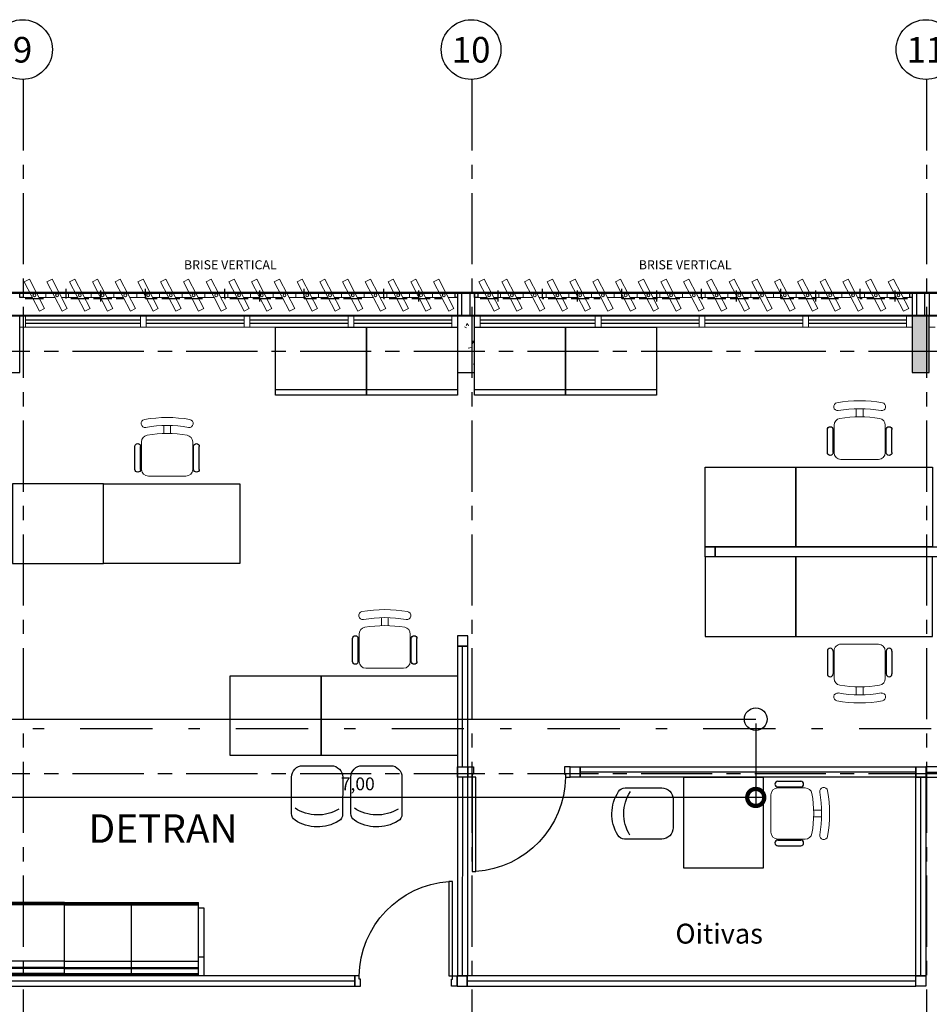
# Model space of a CAD drawing. Units: metres. Extents: x 0 to 955, y -257 to 1285.
# Drawn here: x 497 to 505, y 199 to 208 of the extents above; entities that cross this region are included whole.
import ezdxf
from ezdxf.enums import TextEntityAlignment as Align

# ---------------------------------------------------------------- set-up
doc = ezdxf.new("R2010")
doc.units = ezdxf.units.M
for name, pattern in [('CONTINUO', [0]), ('DASHDOT2', [12.7, 6.35, -3.175, 0, -3.175]), ('PL-POUSO-ARQ-EIXO$0$CENTER', [2, 1.25, -0.25, 0.25, -0.25])]:
    doc.linetypes.add(name, pattern=pattern)
for name, color, linetype in [('_ARQ_DIV_INTERNA', 252, 'Continuous'), ('_ARQ_MOB', 8, 'Continuous'), ('_ARQ_VISTA02', 2, 'Continuous'), ('AR-DIVISÓRIA', 252, 'Continuous'), ('ARQ-cota 25', 1, 'Continuous'), ('ARQ-esquadrias', 2, 'Continuous'), ('ARQ-MOB', 253, 'Continuous'), ('ARQ-mobiliario', 253, 'Continuous'), ('arq-Portas', 252, 'Continuous'), ('ARQ-Z-TXT-re100', 2, 'Continuous'), ('CXO', 2, 'Continuous'), ('EIXO$0$A-EIXOS-PRI', 252, 'PL-POUSO-ARQ-EIXO$0$CENTER'), ('EIXO$0$G-SIB', 2, 'Continuous'), ('HID-SPK', 12, 'Continuous'), ('mobiliário atributado', 8, 'Continuous'), ('OFC-MALL-ARQ-EX-1PV$0$A_HTC_1', 252, 'Continuous'), ('PILAR', 143, 'CONTINUO'), ('Portas e Caixilhos', 9, 'Continuous'), ('TEXTO50', 1, 'Continuous')]:
    doc.layers.add(name, color=color, linetype=linetype)
doc.layers.add('Lay-Alvenaria', color=140, linetype='Continuous', lineweight=50)
doc.styles.add('100RE100', font='Arial.ttf', dxfattribs={"height": 0.25})
doc.styles.add('12075', font='romans.shx', dxfattribs={"height": 0.225})
doc.styles.add('6075', font='romans.shx', dxfattribs={"height": 0.1125})
doc.styles.add('PL-POUSO-ARQ-EIXO$0$ARIAL', font='Arial.ttf')
doc.styles.add('ROMANS', font='romans', dxfattribs={"height": 0.2})
doc.dimstyles.new('6075', dxfattribs={"dimtxt": 0.1125, "dimasz": 0.3, "dimexe": 0.075, "dimexo": 0.0375, "dimgap": 0.0525, "dimtad": 1, "dimzin": 5, "dimtxsty": '6075', "dimblk": 'DOTSMALL', "dimcen": 0.135, "dimdle": 0.075, "dimclre": 1, "dimclrt": 2, "dimadec": 0, "dimazin": 0, "dimtfac": 1, "dimtmove": 2, "dimatfit": 3, "dimldrblk": 'DOTSMALL', "dimfxl": 0, "dimtolj": 1, "dimtzin": 0, "dimarcsym": 0})

# ---------------------------------------------------------------- blocks, each defined once
blk = doc.blocks.new('Elem Vazado')
h = blk.add_hatch()
h.set_pattern_fill('ANGLE', color=252, scale=0.1, double=1)
h.set_pattern_definition([(0, (0, 0), (0, 0.6985), [0.508, -0.1905]), (90, (0, 0), (-0.6985, 4e-17), [0.508, -0.1905])])
h.paths.add_polyline_path([(0.02, 0.02), (0.18, 0.02), (0.18, 0.13), (0.02, 0.13)])
at = {"layer": 'CXO'}
h = blk.add_hatch(dxfattribs=at)
h.set_pattern_fill('ANGLE', color=252, scale=0.1, double=1)
h.set_pattern_definition([(0, (-149.78666, 38.1551), (0, 0.6985), [0.508, -0.1905]), (90, (-149.78666, 38.1551), (-0.6985, 4e-17), [0.508, -0.1905])])
h.paths.add_polyline_path([(0.02, 0.02), (0.18, 0.02), (0.18, 0.13), (0.02, 0.13)])
at = {"layer": 'Portas e Caixilhos', "color": 1, "lineweight": 13, "ltscale": 10}
blk.add_lwpolyline([(0.0559, 0.2158), (0.1895, -0.0421), (0.1439, -0.0658), (0.0103, 0.1921)], close=True, dxfattribs=at)
at = {"layer": 'Portas e Caixilhos', "color": 2, "lineweight": 13, "ltscale": 10}
for points in [[(0.0607, 0.0947), (0, 0.0947), (0, 0.0553), (0.0812, 0.0553)], [(0.1391, 0.0553), (0.2, 0.0553), (0.2, 0.0947), (0.1186, 0.0947)]]:
    blk.add_lwpolyline(points, dxfattribs=at)
blk.add_circle((0.1, 0.075), 0.0128, dxfattribs=at)
blk = doc.blocks.new('PL-POUSO-ARQ-EIXO$0$A_Eixo_id')
blk.add_circle((0, 0), 3.5)
at = {"color": 1, "style": 'PL-POUSO-ARQ-EIXO$0$ARIAL'}
blk.add_attdef('N', text='', height=3, dxfattribs=at).set_placement((0, 0), align=Align.MIDDLE_CENTER)
blk = doc.blocks.new('heahaeh')
at = {"layer": 'arq-Portas'}
for p, q in [((0.003, 0), (0.053, 0)), ((0.003, -0.09), (0.003, 0)), ((0.053, 0), (0.053, -0.0629)), ((0.853, 0), (0.853, -0.0629)), ((0.903, 0), (0.853, 0)), ((0.903, 0), (0.903, -0.09)), ((0.053, -0.0629), (0.0425, -0.0629)), ((0.0425, -0.0629), (0.0425, -0.09)), ((0.853, -0.0629), (0.8635, -0.0629)), ((0.8635, -0.0629), (0.8635, -0.09)), ((0.0425, -0.09), (0.003, -0.09)), ((0.832, -0.9204), (0.832, -0.09)), ((0.832, -0.09), (0.8635, -0.09)), ((0.8635, -0.09), (0.903, -0.09)), ((0.8635, -0.09), (0.8635, -0.9204)), ((0.8635, -0.9204), (0.832, -0.9204)), ((0.8635, -0.9204), (0.832, -0.9204))]:
    blk.add_line(p, q, dxfattribs=at)
blk.add_ellipse((0.8814, -0.0829), major_axis=(-0.5807, 0.6108), ratio=0.991605, start_param=0.823309, end_param=2.318284, dxfattribs=at)
blk = doc.blocks.new('cadeiracombraço')
at = {"layer": '_ARQ_MOB'}
for p, q in [((-0.0848, -0.079), (0.117, -0.079)), ((-0.0848, -0.129), (0.117, -0.129)), ((-0.0848, -0.1374), (-0.0848, -0.129)), ((0.0357, -0.1374), (0.0357, -0.129)), ((-0.0848, -0.5875), (-0.0848, -0.5959)), ((-0.0848, -0.5959), (0.117, -0.5959)), ((0.0357, -0.5875), (0.0357, -0.5959)), ((-0.0848, -0.6459), (0.117, -0.6459))]:
    blk.add_line(p, q, dxfattribs=at)
at = {"layer": '_ARQ_MOB', "lineweight": 13}
for p, q in [((0.1563, -0.1374), (-0.0848, -0.1374)), ((-0.1448, -0.1974), (-0.1448, -0.5274)), ((0.2309, -0.3324), (0.2997, -0.3324)), ((0.2309, -0.3924), (0.2997, -0.3924)), ((-0.0848, -0.5875), (0.1563, -0.5875))]:
    blk.add_line(p, q, dxfattribs=at)
at = {"layer": '_ARQ_MOB'}
for centre, start, end in [((-0.0848, -0.104), 90, 270), ((0.117, -0.104), 270, 90), ((-0.0848, -0.6209), 90, 270), ((0.117, -0.6209), 270, 90)]:
    blk.add_arc(centre, 0.025, start, end, dxfattribs=at)
at = {"layer": '_ARQ_MOB', "lineweight": 13}
for centre, radius, start, end in [((-0.0848, -0.1974), 0.06, 90, 180), ((0.1563, -0.1974), 0.06, 10.09215, 90), ((0.3188, -0.1685), 0.035, 10.09216, 190.09215), ((-0.771, -0.3624), 1.1419, 349.90785, 10.09215), ((-0.771, -0.3624), 1.0018, 349.90785, 10.09215), ((-0.771, -0.3624), 1.0718, 349.90785, 10.09215), ((-0.0848, -0.5274), 0.06, 180, 270), ((0.1563, -0.5274), 0.06, 270, 349.90785), ((0.3188, -0.5564), 0.035, 169.90785, 349.90784)]:
    blk.add_arc(centre, radius, start, end, dxfattribs=at)
blk = doc.blocks.new('AT4')
at = {"color": 7, "linetype": 'ByBlock'}
for p, q in [((0, 0), (0, -59.5)), ((0, 0), (5, 0)), ((5, 0), (5, -59.5)), ((182, 0), (182, -59.5)), ((182, 0), (187, 0)), ((187, 0), (187, -59.5)), ((0, -16.5), (5, -16.5)), ((187, -16.5), (182, -16.5)), ((0, -59.5), (5, -59.5)), ((187, -59.5), (182, -59.5))]:
    blk.add_line(p, q, dxfattribs=at)
at = {"linetype": 'ByBlock'}
for p, q in [((5, 0), (182, 0)), ((64, -1), (5, -1)), ((64, -2), (5, -2)), ((64, -6.5), (5, -6.5)), ((64, -7.5), (5, -7.5)), ((123, -1), (64, -1)), ((64, -1), (64, -64.5)), ((123, -2), (64, -2)), ((123, -6.5), (64, -6.5)), ((123, -7.5), (64, -7.5)), ((123, -1), (182, -1)), ((123, -1), (123, -64.5)), ((123, -2), (182, -2)), ((123, -6.5), (182, -6.5)), ((123, -7.5), (182, -7.5)), ((64, -13), (5, -13)), ((123, -13), (64, -13)), ((123, -13), (182, -13)), ((5, -59.5), (5, -64.5)), ((182, -59.5), (182, -64.5)), ((64, -62.5), (5, -62.5)), ((64, -63.5), (5, -63.5)), ((64, -64.5), (5, -64.5)), ((123, -62.5), (64, -62.5)), ((123, -63.5), (64, -63.5)), ((123, -64.5), (64, -64.5)), ((123, -62.5), (182, -62.5)), ((123, -63.5), (182, -63.5)), ((123, -64.5), (182, -64.5))]:
    blk.add_line(p, q, dxfattribs=at)
blk = doc.blocks.new('AB')
at = {"layer": '_ARQ_MOB'}
blk.add_line((0, 0.55), (-0.8, 0.55), dxfattribs=at)
blk.add_lwpolyline([(-0.8, 0.6), (0, 0.6), (0, 0), (-0.8, 0)], close=True, dxfattribs=at)
blk = doc.blocks.new('CF')
at = {"layer": '_ARQ_MOB'}
for p, q in [((-0.2251, 0.4207), (-0.225, 0.1)), ((0.225, 0.1), (0.2249, 0.4258)), ((-0.125, 0), (0.125, 0))]:
    blk.add_line(p, q, dxfattribs=at)
for centre, radius, start, end in [((0.004, 0.1762), 0.3617, 58.84067, 123.05376), ((-0.1551, 0.4207), 0.07, 123.05376, 180.01), ((0.1549, 0.4258), 0.07, 0.01, 58.84067), ((0.004, 0.0711), 0.3617, 58.84067, 123.05376), ((-0.125, 0.1), 0.1, 180.01, 270.01), ((0.125, 0.1), 0.1, 270.01, 0.01)]:
    blk.add_arc(centre, radius, start, end, dxfattribs=at)
blk = doc.blocks.new('2 . PAVIMENTO')
at = {"layer": 'PILAR', "lineweight": 0}
h = blk.add_hatch(dxfattribs=at)
h.set_pattern_fill('AR-CONC', scale=0.03, angle=-90)
h.set_pattern_definition([(320, (-7650810.90635, 211570.21203), (-0.018825640495, -0.21517805478), [0.0225, -0.2475]), (265, (-7650810.90635, 211570.21203), (0.22565764011, 0.0416254000835), [0.018, -0.198]), (10.45144446, (-7650810.90792, 211570.1941), (0.2068319972903, -0.1735526540185), [0.0191220576, -0.2103426336]), (316.1842, (-7650810.84635, 211570.21203), (-0.049655784238, -0.320172399201), [0.03375, -0.37125]), (6.63563549, (-7650810.8505, 211570.18535), (0.292235580232, -0.280398583703), [0.0286831026, -0.315514128]), (261.18416399, (-7650810.84635, 211570.21203), (0.29223558008, -0.280398583517), [0.027, -0.2970000003]), (291, (-7650810.86135, 211570.18203), (-0.1207856672, -0.1790721156353), [0.0225, -0.2475]), (236, (-7650810.86135, 211570.18203), (0.217545013514, -0.072994599577), [0.018, -0.198]), (341.45144474, (-7650810.87141, 211570.1671), (0.0967593458415, -0.252066713019), [0.019122057, -0.2103426336]), (307.4999999999, (-7650810.90635, 211570.21203), (0.0998681561494, -0.00364795659535), [0, -0.1956, 0, -0.201, 0, -0.19875]), (277.4999999999, (-7650810.90635, 211570.21203), (0.1183235135646, -0.0789208612328), [0, -0.1146, 0, -0.1911, 0, -0.07575]), (237.4999999999, (-7650810.90635, 211570.27893), (-0.0067664615206, -0.1601467308517), [0, -0.075, 0, -0.234, 0, -0.3105]), (227.5, (-7650810.90635, 211570.30893), (0.0300314946994, -0.1749558508028), [0, -0.0975, 0, -0.1554, 0, -0.2205])])
h.paths.add_polyline_path([(39.9534, 22.8112), (39.9534, 23.3112), (39.8034, 23.3112), (39.8034, 22.8112)])
h.paths.add_polyline_path([(39.9534, 15.4112), (39.9534, 15.9112), (39.8034, 15.9112), (39.8034, 15.4112)])
at = {"color": 252, "linetype": 'DASHDOT2', "ltscale": 0.1}
blk.add_line((-5.8745, 19.6808), (47.3495, 19.6808), dxfattribs=at)
at = {"layer": '_ARQ_DIV_INTERNA', "elevation": 0}
for points in [[(38.0707, 21.19), (37.9807, 21.19), (37.9807, 21.28), (38.0707, 21.28)], [(41.8907, 21.28), (41.8907, 21.19), (38.0707, 21.19), (38.0707, 21.28)]]:
    blk.add_lwpolyline(points, close=True, dxfattribs=at)
at = {"layer": '_ARQ_VISTA02', "lineweight": 5}
for p, q in [((31.9534, 23.2112), (31.9534, 23.3112)), ((31.9534, 23.3112), (31.9534, 23.2112)), ((31.9534, 23.3112), (32.0034, 23.3112)), ((32.0034, 23.3112), (33.0659, 23.3112)), ((32.0034, 23.3112), (32.0034, 23.2112)), ((32.0034, 23.2112), (32.0034, 23.3112)), ((33.0159, 23.3112), (33.0659, 23.3112)), ((33.0159, 23.2112), (33.0159, 23.3112)), ((33.0159, 23.3112), (33.0159, 23.2112)), ((33.0159, 23.3112, 0), (33.0659, 23.3112, 0)), ((33.0659, 23.3112), (33.9784, 23.3112)), ((33.0659, 23.3112), (33.0659, 23.2112)), ((33.0659, 23.2112), (33.0659, 23.3112)), ((33.9284, 23.2112), (33.9284, 23.3112)), ((33.9284, 23.3112), (33.9284, 23.2112)), ((33.9284, 23.3112, 0), (33.9784, 23.3112, 0)), ((33.9284, 23.3112), (33.9284, 23.2112)), ((33.9784, 23.3112), (34.8909, 23.3112)), ((33.9784, 23.3112), (33.9784, 23.2112)), ((33.9784, 23.2112), (33.9784, 23.3112)), ((33.9784, 23.2112), (33.9784, 23.3112)), ((34.8409, 23.3112), (34.8909, 23.3112)), ((34.8409, 23.2112), (34.8409, 23.3112)), ((34.8409, 23.3112), (34.8409, 23.2112)), ((34.8409, 23.3112, 0), (34.8909, 23.3112, 0)), ((34.8909, 23.3112), (35.8034, 23.3112)), ((34.8909, 23.3112), (34.8909, 23.2112)), ((34.8909, 23.2112), (34.8909, 23.3112)), ((35.7534, 23.3112), (35.7534, 23.2112)), ((35.8034, 23.2112), (35.8034, 23.3112)), ((35.9534, 23.2112), (35.9534, 23.3112)), ((35.9534, 23.3112), (35.9534, 23.2112)), ((35.9534, 23.3112), (36.0034, 23.3112)), ((36.0034, 23.3112), (37.0659, 23.3112)), ((36.0034, 23.3112), (36.0034, 23.2112)), ((36.0034, 23.2112), (36.0034, 23.3112)), ((37.0159, 23.3112), (37.0659, 23.3112)), ((37.0159, 23.2112), (37.0159, 23.3112)), ((37.0159, 23.3112), (37.0159, 23.2112)), ((37.0159, 23.3112, 0), (37.0659, 23.3112, 0)), ((37.0659, 23.3112), (37.9784, 23.3112)), ((37.0659, 23.3112), (37.0659, 23.2112)), ((37.0659, 23.2112), (37.0659, 23.3112)), ((37.9284, 23.3112, 0), (37.9784, 23.3112, 0)), ((37.9284, 23.3112), (37.9284, 23.2112)), ((37.9784, 23.3112), (38.8909, 23.3112)), ((37.9784, 23.3112), (37.9784, 23.2112)), ((37.9784, 23.2112), (37.9784, 23.3112)), ((37.9784, 23.3112), (37.9784, 23.2112)), ((37.9784, 23.2112), (37.9784, 23.3112)), ((37.9784, 23.2112), (37.9784, 23.3112)), ((38.8409, 23.3112), (38.8909, 23.3112)), ((38.8409, 23.2112), (38.8409, 23.3112)), ((38.8409, 23.3112), (38.8409, 23.2112)), ((38.8409, 23.3112, 0), (38.8909, 23.3112, 0)), ((38.8909, 23.3112), (38.8909, 23.2112)), ((38.8909, 23.2112), (38.8909, 23.3112)), ((39.8034, 23.3112), (38.8909, 23.3112)), ((39.7534, 23.3112), (39.7534, 23.2112)), ((39.8034, 23.2112), (39.8034, 23.3112)), ((39.9534, 23.2112), (39.9534, 23.3112)), ((32.0034, 23.2112), (31.9534, 23.2112)), ((31.9534, 23.2112), (32.0034, 23.2112)), ((32.0034, 23.2112), (33.0659, 23.2112)), ((33.0659, 23.2112), (33.0159, 23.2112)), ((33.0159, 23.2112), (33.0659, 23.2112)), ((33.0659, 23.2112), (33.9784, 23.2112)), ((33.9784, 23.2112), (33.9284, 23.2112)), ((33.9284, 23.2112), (33.9784, 23.2112)), ((33.9784, 23.2112), (34.8909, 23.2112)), ((34.8909, 23.2112), (34.8409, 23.2112)), ((34.8409, 23.2112), (34.8909, 23.2112)), ((34.8909, 23.2112), (35.8034, 23.2112)), ((36.0034, 23.2112), (35.9534, 23.2112)), ((35.9534, 23.2112), (36.0034, 23.2112)), ((36.0034, 23.2112), (37.0659, 23.2112)), ((37.0659, 23.2112), (37.0159, 23.2112)), ((37.0159, 23.2112), (37.0659, 23.2112)), ((37.0659, 23.2112), (37.9784, 23.2112)), ((37.9784, 23.2112), (37.9284, 23.2112)), ((37.9284, 23.2112), (37.9784, 23.2112)), ((37.9784, 23.2112), (38.8909, 23.2112)), ((38.8909, 23.2112), (38.8409, 23.2112)), ((38.8409, 23.2112), (38.8909, 23.2112)), ((38.8909, 23.2112), (39.8034, 23.2112)), ((40.0034, 23.2112), (39.9534, 23.2112))]:
    blk.add_line(p, q, dxfattribs=at)
at = {"layer": 'AR-DIVISÓRIA', "ltscale": 0.501}
for p, q in [((35.8488, 19.3436), (35.8487, 20.4062)), ((35.8488, 19.2536), (35.8447, 17.5062)), ((39.8334, 19.2988, 0), (36.8838, 19.2987, 0)), ((39.8784, 17.5062), (39.8784, 19.2538, 0)), ((39.9234, 19.2988, 0), (41.9807, 19.2988, 0)), ((34.8997, 17.4612, 0), (30.8997, 17.4612, 0)), ((39.8334, 17.4612, 0), (35.8897, 17.4612, 0))]:
    blk.add_line(p, q, dxfattribs=at)
at = {"layer": 'AR-DIVISÓRIA', "ltscale": 0.501, "elevation": 0}
for points in [[(35.8937, 20.4962), (35.8037, 20.4962), (35.8037, 20.4062), (35.8937, 20.4062)], [(35.8937, 20.4062), (35.8037, 20.4062), (35.804, 17.5062), (35.894, 17.5062)], [(35.8938, 19.3436), (35.8938, 19.2536), (35.8038, 19.2536), (35.8038, 19.3436)], [(36.8838, 19.3437), (36.8838, 19.2537), (36.7938, 19.2537), (36.7938, 19.3437)], [(39.8334, 19.3438), (39.8334, 19.2538), (36.8838, 19.2537), (36.8838, 19.3437)], [(39.9234, 19.3438), (39.9234, 19.2538), (39.8334, 19.2538), (39.8334, 19.3438)], [(39.9234, 19.3438), (39.9234, 19.2538), (41.9807, 19.2538), (41.9807, 19.3438)], [(39.9234, 17.5062), (39.8334, 17.5062), (39.8334, 19.2538), (39.9234, 19.2538)], [(34.8997, 17.4162), (34.8997, 17.5062), (30.8997, 17.5062), (30.8997, 17.4162)], [(35.8897, 17.5062), (35.7997, 17.5062), (35.7997, 17.4162), (35.8897, 17.4162)], [(39.8334, 17.4162), (39.8334, 17.5062), (35.8897, 17.5062), (35.8897, 17.4162)], [(39.9234, 17.5062), (39.9234, 17.4162), (39.8334, 17.4162), (39.8334, 17.5062)]]:
    blk.add_lwpolyline(points, close=True, dxfattribs=at)
at = {"layer": 'ARQ-mobiliario', "elevation": 0}
for points in [[(37.9807, 21.98), (38.7807, 21.98), (38.7807, 21.28), (37.9807, 21.28)], [(39.9807, 21.28), (38.7807, 21.28), (38.7807, 21.98), (39.9807, 21.98)], [(31.8897, 21.1324), (32.6897, 21.1324), (32.6897, 21.8324), (31.8897, 21.8324)], [(33.8897, 21.1324), (32.6897, 21.1324), (32.6897, 21.8324), (33.8897, 21.8324)], [(37.9807, 20.49), (38.7807, 20.49), (38.7807, 21.19), (37.9807, 21.19)], [(39.9807, 21.19), (38.7807, 21.19), (38.7807, 20.49), (39.9807, 20.49)], [(33.8038, 20.1435), (34.6038, 20.1435), (34.6038, 19.4435), (33.8038, 19.4435)], [(35.8038, 19.4435), (34.6038, 19.4435), (34.6038, 20.1435), (35.8038, 20.1435)], [(37.7934, 18.4538), (37.7934, 19.2538), (38.4934, 19.2538), (38.4934, 18.4538)]]:
    blk.add_lwpolyline(points, close=True, dxfattribs=at)
at = {"layer": 'CXO', "elevation": 0}
for points in [[(31.9826, 23.471), (31.9534, 23.471), (31.9534, 23.5104), (31.9826, 23.5104)], [(35.9534, 23.5104), (35.9534, 23.3112), (35.914, 23.3112), (35.914, 23.5104)], [(35.9826, 23.471), (35.9534, 23.471), (35.9534, 23.5104), (35.9826, 23.5104)]]:
    blk.add_lwpolyline(points, close=True, dxfattribs=at)
at = {"layer": 'CXO'}
for points in [[(35.8034, 23.471), (35.7826, 23.471), (35.7826, 23.5104), (35.8034, 23.5104)], [(35.8034, 23.5104), (35.8034, 23.3112), (35.8428, 23.3112), (35.8428, 23.5104)], [(39.8034, 23.471), (39.7826, 23.471), (39.7826, 23.5104), (39.8034, 23.5104)], [(39.8034, 23.5104), (39.8034, 23.3112), (39.8428, 23.3112), (39.8428, 23.5104)], [(39.9534, 23.5104), (39.9534, 23.3112), (39.914, 23.3112), (39.914, 23.5104)]]:
    blk.add_lwpolyline(points, close=True, dxfattribs=at)
at = {"layer": 'EIXO$0$A-EIXOS-PRI', "ltscale": 0.5}
for p, q in [((31.9836, 25.388), (31.9836, 0.0001)), ((35.9286, 25.388, 0), (35.9286, 0.0001, 0)), ((39.9286, 25.388, 0), (39.9286, 0.1104, 0)), ((-2.5812, 22.9984), (57.4369, 23.0009)), ((-2.5812, 19.2836), (57.4371, 19.2859))]:
    blk.add_line(p, q, dxfattribs=at)
at = {"layer": 'Lay-Alvenaria', "linetype": 'Continuous'}
blk.add_lwpolyline([(27.9534, 23.308), (43.8784, 23.3112), (43.8784, 23.5112), (-0.1216, 23.5112), (-0.1216, 23.308), (20.9284, 23.308), (20.9325, 23.308)], dxfattribs=at)
at = {"layer": 'OFC-MALL-ARQ-EX-1PV$0$A_HTC_1'}
for p, q in [((32.0034, 23.2749), (33.0159, 23.2749)), ((32.0034, 23.2449), (33.0159, 23.2449)), ((33.0659, 23.2749), (33.9284, 23.2749)), ((33.0659, 23.2449), (33.9284, 23.2449)), ((33.9784, 23.2749), (34.8409, 23.2749)), ((33.9784, 23.2449), (34.8409, 23.2449)), ((34.8909, 23.2749), (35.7534, 23.2749)), ((34.8909, 23.2449), (35.7534, 23.2449)), ((36.0034, 23.2749), (37.0159, 23.2749)), ((36.0034, 23.2449), (37.0159, 23.2449)), ((37.0659, 23.2749), (37.9284, 23.2749)), ((37.0659, 23.2449), (37.9284, 23.2449)), ((37.9784, 23.2749), (38.8409, 23.2749)), ((37.9784, 23.2449), (38.8409, 23.2449)), ((38.8909, 23.2749), (39.7534, 23.2749)), ((38.8909, 23.2449), (39.7534, 23.2449))]:
    blk.add_line(p, q, dxfattribs=at)
at = {"layer": 'PILAR', "color": 7, "linetype": 'Continuous', "lineweight": 0}
for p, q in [((35.8658, 23.2114), (35.8839, 23.2053)), ((35.8891, 23.2405), (35.879, 23.2256)), ((35.8914, 23.2418), (35.8995, 23.2208)), ((35.8973, 23.0262), (35.9258, 23.0296)), ((35.932, 23.0859), (35.9534, 23.0653)), ((35.9412, 23.091), (35.937, 23.0643)), ((35.9426, 22.8844), (35.9534, 22.8863)), ((31.9505, 22.8233), (31.9534, 22.8209))]:
    blk.add_line(p, q, dxfattribs=at)
at = {"layer": 'PILAR', "color": 6, "linetype": 'Continuous'}
for points in [[(31.8034, 23.3112), (31.8034, 22.8112), (31.9534, 22.8112), (31.9534, 23.3112)], [(35.8034, 23.3112), (35.8034, 22.8112), (35.9534, 22.8112), (35.9534, 23.3112)], [(39.8034, 23.3112), (39.8034, 22.8112), (39.9534, 22.8112), (39.9534, 23.3112)]]:
    blk.add_lwpolyline(points, close=True, dxfattribs=at)
at = {"layer": '_ARQ_MOB', "linetype": 'Continuous', "xscale": -1, "rotation": 270}
for p in [(39.7033, 22.1921, 0), (33.6123, 22.0445, 0), (35.5264, 20.3556, 0)]:
    blk.add_blockref('cadeiracombraço', p, dxfattribs=at)
at = {"layer": '_ARQ_MOB', "linetype": 'Continuous', "rotation": 270}
blk.add_blockref('cadeiracombraço', (39.7033, 20.2778, 0), dxfattribs=at)
at = {"layer": '_ARQ_MOB', "linetype": 'Continuous'}
blk.add_blockref('cadeiracombraço', (38.7056, 19.2962, 0), dxfattribs=at)
at = {"layer": 'ARQ-esquadrias', "lineweight": 0, "xscale": -1}
blk.add_blockref('heahaeh', (36.7968, 19.3437), dxfattribs=at)
at = {"layer": 'ARQ-esquadrias', "lineweight": 0, "xscale": -1, "rotation": 180}
blk.add_blockref('heahaeh', (34.8967, 17.4162), dxfattribs=at)
at = {"layer": 'ARQ-MOB', "xscale": 0.009999999999991379, "yscale": 0.009999999999991379, "zscale": 0.009999999999991379, "rotation": 180}
blk.add_blockref('AT4', (33.5764, 17.5062, 0), dxfattribs=at)
at = {"layer": 'ARQ-mobiliario', "rotation": 180}
for p in [(34.2034, 23.2112), (35.0034, 23.2112), (35.9534, 23.2112), (36.7534, 23.2112)]:
    blk.add_blockref('AB', p, dxfattribs=at)
at = {"layer": 'CXO'}
for p in [(31.9826, 23.4157), (32.1826, 23.4157), (32.3826, 23.4157), (32.5826, 23.4157), (32.7826, 23.4157), (32.9826, 23.4157), (33.1826, 23.4157), (33.3826, 23.4157), (33.5826, 23.4157), (33.7826, 23.4157), (33.9826, 23.4157), (34.1826, 23.4157), (34.3826, 23.4157), (34.5826, 23.4157), (34.7826, 23.4157), (34.9826, 23.4157), (35.1826, 23.4157), (35.3826, 23.4157), (35.5826, 23.4157), (35.9826, 23.4157), (36.1826, 23.4157), (36.3826, 23.4157), (36.5826, 23.4157), (36.7826, 23.4157), (36.9826, 23.4157), (37.1826, 23.4157), (37.3826, 23.4157), (37.5826, 23.4157), (37.7826, 23.4157), (37.9826, 23.4157), (38.1826, 23.4157), (38.3826, 23.4157), (38.5826, 23.4157), (38.7826, 23.4157), (38.9826, 23.4157), (39.1826, 23.4157), (39.3826, 23.4157), (39.5826, 23.4157)]:
    blk.add_blockref('Elem Vazado', p, dxfattribs=at)
at = {"layer": 'EIXO$0$G-SIB'}
ref = blk.add_blockref('PL-POUSO-ARQ-EIXO$0$A_Eixo_id', (31.9786, 25.6505), dxfattribs=dict(at, xscale=0.075, yscale=0.075, zscale=0.075, rotation=90.00000112775847))
ref.add_attrib('N', '9', dxfattribs={"layer": '0', "color": 1, "height": 0.225, "rotation": 0, "style": 'PL-POUSO-ARQ-EIXO$0$ARIAL'}).set_placement((31.9786, 25.6487), align=Align.MIDDLE_CENTER)
ref = blk.add_blockref('PL-POUSO-ARQ-EIXO$0$A_Eixo_id', (35.9236, 25.6505, 0), dxfattribs=dict(at, xscale=0.075, yscale=0.075, zscale=0.075, rotation=90.00000112775847))
ref.add_attrib('N', '10', dxfattribs={"layer": '0', "color": 1, "height": 0.225, "rotation": 0, "style": 'PL-POUSO-ARQ-EIXO$0$ARIAL'}).set_placement((35.9236, 25.6487, 0), align=Align.MIDDLE_CENTER)
ref = blk.add_blockref('PL-POUSO-ARQ-EIXO$0$A_Eixo_id', (39.9236, 25.6505, 0), dxfattribs=dict(at, xscale=0.075, yscale=0.075, zscale=0.075, rotation=90.00000112775847))
ref.add_attrib('N', '11', dxfattribs={"layer": '0', "color": 1, "height": 0.225, "rotation": 0, "style": 'PL-POUSO-ARQ-EIXO$0$ARIAL'}).set_placement((39.9236, 25.6487, 0), align=Align.MIDDLE_CENTER)
at = {"layer": 'mobiliário atributado', "color": 252, "linetype": 'Continuous', "lineweight": 0, "xscale": -1}
for p, rotation in [((34.5689, 19.354), 180.0099999997804), ((35.0903, 19.354), 180.0099999997804), ((37.6995, 18.9343, 0), 90.00999999978049)]:
    blk.add_blockref('CF', p, dxfattribs=dict(at, rotation=rotation))
at = {"color": 3, "style": '12075'}
for tag, rotation, p in [('C', 270, (23.4242, 27.4165)), ('B', 270, (1.6102, 27.4165)), ('A', 6.5463, (57.0261, 20.9994)), ('A', 0, (-8.1372, 19.8876)), ('B', 270, (1.6102, 9.2141)), ('C', 270, (23.4242, 9.2141))]:
    blk.add_attdef(tag, text='', height=0.315, rotation=rotation, dxfattribs=at).set_placement(p, align=Align.MIDDLE)
at = {"layer": 'ARQ-Z-TXT-re100', "insert": (33.2144, 18.8019), "char_height": 0.25, "attachment_point": 5, "style": '100RE100'}
blk.add_mtext_dynamic_manual_height_columns('DETRAN', width=3.974269, gutter_width=7.2997, heights=[0], dxfattribs=at)
at = {"layer": 'ARQ-Z-TXT-re100', "insert": (38.1051, 17.8779), "char_height": 0.175, "attachment_point": 5, "rotation": 0.00191, "style": '100RE100'}
blk.add_mtext_dynamic_manual_height_columns('Oitivas', width=7.113472, gutter_width=7.2997, heights=[0], dxfattribs=at)
at = {"layer": 'TEXTO50', "style": 'ROMANS'}
for p in [(33.3982, 23.7181), (37.3982, 23.7181)]:
    blk.add_text('BRISE VERTICAL', height=0.08, dxfattribs=at).set_placement(p)
blk = doc.blocks.new('_DOTSMALL')
at = {"color": 0, "linetype": 'ByBlock', "const_width": 0.5}
blk.add_lwpolyline([(-0.0625, 0, 1), (0.0625, 0, 1)], format="xyb", close=True, dxfattribs=at)
blk = doc.blocks.new('*D208')
at = {"layer": 'ARQ-cota 25', "color": 1, "lineweight": -2}
for p, q in [((496.7894, 201.3624), (496.7894, 200.6366)), ((503.7894, 201.3624), (503.7894, 200.6366))]:
    blk.add_line(p, q, dxfattribs=at)
at = {"layer": 'ARQ-cota 25', "color": 0, "lineweight": -2}
blk.add_line((503.8644, 200.7116), (496.7144, 200.7116), dxfattribs=at)
at = {"layer": 'Defpoints', "color": 0}
for p in [(496.7894, 201.3999), (503.7894, 201.3999), (496.7894, 200.7116)]:
    blk.add_point(p, dxfattribs=at)
at = {"layer": 'ARQ-cota 25', "color": 0, "lineweight": -2, "xscale": 0.3, "yscale": 0.3, "zscale": 0.3, "rotation": 180}
blk.add_blockref('_DOTSMALL', (496.7894, 200.7116), dxfattribs=at)
at = {"layer": 'ARQ-cota 25', "color": 0, "lineweight": -2, "xscale": 0.3, "yscale": 0.3, "zscale": 0.3}
blk.add_blockref('_DOTSMALL', (503.7894, 200.7116), dxfattribs=at)
at = {"layer": 'ARQ-cota 25', "color": 2, "insert": (500.2894, 200.8311), "char_height": 0.1125, "attachment_point": 5, "style": '6075'}
blk.add_mtext('\\A1;7,00', dxfattribs=at)

msp = doc.modelspace()

# ---------------------------------------------------------------- linework, layer by layer
at = {"layer": 'HID-SPK'}
msp.add_line((493.6886, 201.3999), (503.7894, 201.3999), dxfattribs=at)
msp.add_circle((503.7894, 201.3999), 0.1, dxfattribs=at)

# ---------------------------------------------------------------- block references
msp.add_blockref('2 . PAVIMENTO', (465.3626, 181.6364))

# ---------------------------------------------------------------- dimensions: what is measured, and where the dimension line sits
at = {"layer": 'ARQ-cota 25'}
dim = msp.add_linear_dim(base=(496.7894, 200.7116), p1=(503.7894, 201.3999), p2=(496.7894, 201.3999), dimstyle='6075', dxfattribs=at)
dim.commit()
dim.dimension.update_dxf_attribs({"geometry": '*D208', "text_midpoint": (500.2894, 200.8311)})

doc.saveas('drawing.dxf')
